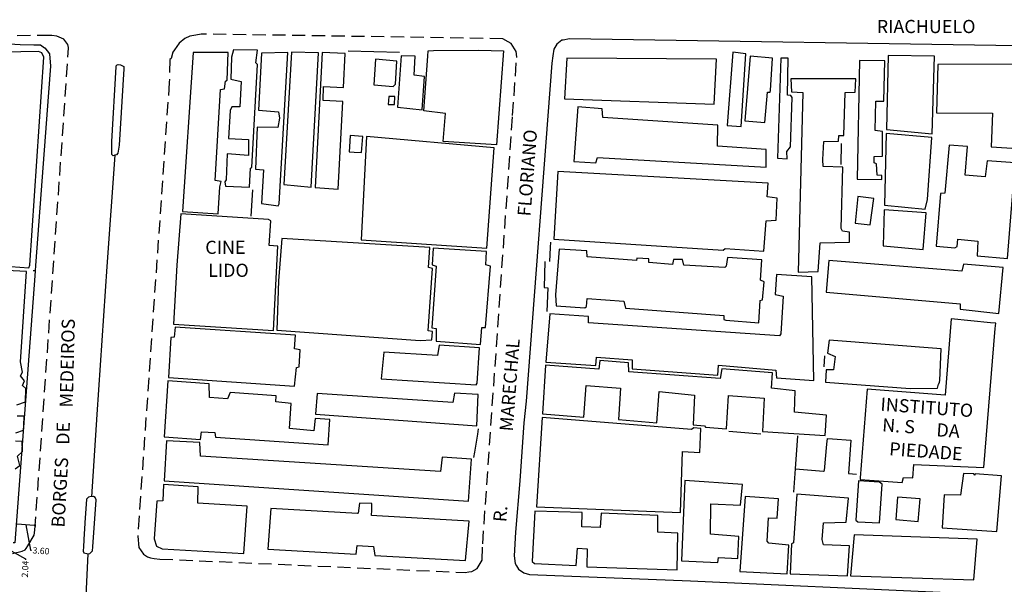
# Model space of a CAD drawing. Units: millimetres. Extents: x 176542 to 178300, y 1674272 to 1677046.
# Drawn here: x 178015 to 178201, y 1676297 to 1676404 of the extents above; entities that cross this region are included whole.
import ezdxf
from ezdxf.enums import TextEntityAlignment as Align

# ---------------------------------------------------------------- set-up
doc = ezdxf.new("R2010")
doc.units = ezdxf.units.MM
doc.header["$LTSCALE"] = 10
doc.linetypes.add('DASHED2', pattern=[0.375, 0.25, -0.125])
for name, color, linetype in [('T-MFIO-EXI', 7, 'DASHED2'), ('V-CANTEIRO', 6, 'Continuous'), ('V-EDIFICACAO', 7, 'Continuous'), ('V-EDIFICACAO_IDENTIFICADA', 6, 'Continuous'), ('V-LOTE', 1, 'Continuous'), ('V-NOME_DOS_LOGRADOUROS', 7, 'Continuous'), ('V-QUADRA', 30, 'Continuous')]:
    doc.layers.add(name, color=color, linetype=linetype)
doc.dimstyles.get("Standard").update_dxf_attribs({"dimtxt": 1.2, "dimasz": 0.18, "dimexe": 0.18, "dimexo": 0.0625, "dimgap": 0.09, "dimtad": 0, "dimzin": 0, "dimdsep": 46, "dimtxsty": 'Standard', "dimcen": 0.09, "dimadec": 0, "dimazin": 0, "dimtfac": 1, "dimtofl": 0, "dimtmove": 0, "dimatfit": 0, "dimfxl": 0, "dimtolj": 1, "dimtzin": 0, "dimarcsym": 0})

# ---------------------------------------------------------------- blocks, each defined once
blk = doc.blocks.new('*D41')
at = {"color": 0, "lineweight": -2}
for p, q in [((178013.89, 1676307.95), (178013.88, 1676307.84)), ((178017.31, 1676307.76), (178014.08, 1676308)), ((178015.69, 1676307.88), (178016.63, 1676303.09)), ((178017.5, 1676307.91), (178017.47, 1676307.57)), ((178016.63, 1676303.09), (178016.81, 1676303.08))]:
    blk.add_line(p, q, dxfattribs=at)
at = {"color": 0}
for points in [[(178014.08, 1676308.03), (178014.07, 1676307.97), (178013.9, 1676308.02)], [(178017.31, 1676307.79), (178017.31, 1676307.73), (178017.49, 1676307.75)]]:
    blk.add_solid(points, dxfattribs=at)
at = {"layer": 'DEFPOINTS', "color": 0}
for p in [(178013.9, 1676308.02), (178013.9, 1676308.02), (178017.5, 1676307.98)]:
    blk.add_point(p, dxfattribs=at)
at = {"color": 0, "insert": (178018.6, 1676302.94), "char_height": 1.2, "attachment_point": 5, "rotation": 355.7356}
blk.add_mtext('\\A1;3.60', dxfattribs=at)
blk = doc.blocks.new('*D43')
at = {"color": 0, "lineweight": -2}
for p, q in [((178011.99, 1676304.69), (178012, 1676304.87)), ((178011.92, 1676304.51), (178011.81, 1676304.52)), ((178011.99, 1676304.51), (178011.9, 1676302.47)), ((178011.94, 1676303.49), (178015.67, 1676301.43)), ((178011.9, 1676302.47), (178011.72, 1676302.48)), ((178011.89, 1676302.29), (178011.88, 1676302.11)), ((178015.67, 1676301.43), (178015.66, 1676301.25))]:
    blk.add_line(p, q, dxfattribs=at)
at = {"color": 0}
for points in [[(178011.96, 1676304.69), (178012.02, 1676304.69), (178011.99, 1676304.51)], [(178011.86, 1676302.29), (178011.92, 1676302.29), (178011.9, 1676302.47)]]:
    blk.add_solid(points, dxfattribs=at)
at = {"layer": 'DEFPOINTS', "color": 0}
for p in [(178011.99, 1676304.51), (178011.9, 1676302.47), (178011.96, 1676302.47)]:
    blk.add_point(p, dxfattribs=at)
at = {"color": 0, "insert": (178015.58, 1676299.47), "char_height": 1.2, "attachment_point": 5, "rotation": 87.4898}
blk.add_mtext('\\A1;2.04', dxfattribs=at)

msp = doc.modelspace()

# ---------------------------------------------------------------- linework, layer by layer
at = {"layer": 'T-MFIO-EXI'}
msp.add_lwpolyline([(178013.219, 1676302.413), (178015.02, 1676302.85), (178015.62, 1676303.13), (178015.77, 1676303.37), (178016.09, 1676303.89), (178017.32, 1676305.88), (178017.45, 1676306.88), (178023.84, 1676398.37), (178023.8, 1676398.52), (178023.67, 1676399.07), (178022.9, 1676400.05), (178021.62, 1676400.62), (178020.66, 1676400.77), (178020.34, 1676400.77), (178010.22, 1676400.71)], dxfattribs=at)
msp.add_lwpolyline([(178036.96, 1676305.73), (178037.19, 1676303.56), (178037.19, 1676303.54), (178038.05, 1676302.31), (178038.8, 1676301.8), (178039.41, 1676301.63), (178040.07, 1676301.45), (178041.15, 1676301.38), (178099.13, 1676298.81), (178099.83, 1676298.93), (178100.36, 1676299.02), (178101.39, 1676299.6), (178101.76, 1676300.21), (178102.32, 1676301.14), (178102.43, 1676304.27), (178108.12, 1676385.6), (178108.89, 1676396.62), (178108.82, 1676397.3), (178108.78, 1676397.73), (178107.85, 1676399.26), (178107.25, 1676399.6), (178106.26, 1676400.17), (178049.02, 1676401.06), (178047.99, 1676400.87), (178046.87, 1676400.67), (178045.88, 1676400.19), (178044.81, 1676399.31), (178043.93, 1676398.07), (178043.61, 1676397.62), (178043.29, 1676396.43), (178043.08, 1676396.22), (178042.94, 1676391.87), (178036.96, 1676305.73)], close=True, dxfattribs=at)
at = {"layer": 'V-CANTEIRO'}
for points in [[(178033.67, 1676395.19), (178033.8, 1676395.17), (178034.29, 1676394.87), (178034.34, 1676394.43), (178033.42, 1676379.94), (178033.18, 1676378.43), (178032.94, 1676378.09), (178032.64, 1676378.03), (178032.28, 1676377.96), (178032.03, 1676378.2), (178032.05, 1676380.63), (178032.86, 1676394.82), (178032.9, 1676395.14), (178033.23, 1676395.26)], [(178026.856, 1676307.06), (178026.8, 1676306.24), (178026.64, 1676303.73), (178026.59, 1676302.89), (178026.75, 1676302.54), (178027.28, 1676302.42), (178027.52, 1676302.36), (178027.89, 1676302.43), (178028.35, 1676302.93), (178028.41, 1676303.7), (178029.07, 1676312.64), (178028.91, 1676313.05), (178028.56, 1676313.26), (178027.89, 1676313.16), (178027.6, 1676313.12), (178027.25, 1676312.76), (178026.93, 1676308.24)]]:
    msp.add_lwpolyline(points, close=True, dxfattribs=at)
at = {"layer": 'V-CANTEIRO', "flags": 128}
for points in [[(178028.254, 1676313.214), (178029.246, 1676328.826), (178031.158, 1676356.926), (178032.65, 1676378.032)], [(178026.94, 1676289.126), (178027.554, 1676302.367)]]:
    msp.add_lwpolyline(points, dxfattribs=at)
at = {"layer": 'V-EDIFICACAO'}
for points in [[(178055.13, 1676398.06), (178054.74, 1676396.68), (178054.65, 1676392.5), (178056.6, 1676392.05), (178056.31, 1676387.22), (178054.81, 1676387.22), (178054.49, 1676386.52), (178054.19, 1676381.21), (178058, 1676381.02), (178057.96, 1676378.01), (178053.96, 1676378.28), (178053.72, 1676373.38), (178053.47, 1676372.97), (178053.63, 1676372.17), (178058.16, 1676371.95), (178058.39, 1676375.56), (178058.6, 1676375.71), (178059.7, 1676395.24), (178059.35, 1676395.6), (178059.67, 1676397.99), (178055.13, 1676398.06)], [(178092.07, 1676397.89), (178093.07, 1676397.9), (178101.68, 1676397.99), (178106.38, 1676397.88), (178105.04, 1676379.99), (178094.95, 1676380.65), (178095.36, 1676385.98), (178091.28, 1676386.46), (178092, 1676396.88), (178092.07, 1676397.89)], [(178007.92, 1676397.58), (178007.69, 1676391.46), (178011.02, 1676391.28), (178010.61, 1676379.59), (178008.68, 1676379.62), (178008.7, 1676373.14), (178010.02, 1676373.04), (178009.39, 1676357.18), (178016.27, 1676356.64), (178016.49, 1676357.18), (178019.14, 1676396.65), (178018.73, 1676397.48), (178018.12, 1676397.77), (178007.92, 1676397.58)], [(178047.79, 1676397.54), (178047.46, 1676397.54), (178047.39, 1676396.57), (178045.43, 1676367.37), (178052.21, 1676366.93), (178052.51, 1676372.07), (178052.81, 1676373.08), (178051.65, 1676373.24), (178052.67, 1676390.55), (178053.43, 1676390.67), (178053.59, 1676392.11), (178053.91, 1676392.27), (178054.14, 1676397.54), (178047.79, 1676397.54)], [(178060.46, 1676397.42), (178059.89, 1676386.58), (178063.66, 1676386.26), (178063.85, 1676385.08), (178063.53, 1676383.29), (178059.63, 1676383.39), (178059.28, 1676375.38), (178060.82, 1676375.27), (178060.46, 1676368.85), (178063.6, 1676368.43), (178063.82, 1676368.81), (178065.45, 1676397.58), (178060.46, 1676397.42)], [(178066.12, 1676397.61), (178064.72, 1676372.49), (178069.89, 1676371.98), (178071.27, 1676397.48), (178066.12, 1676397.61)], [(178072.13, 1676388.44), (178072.19, 1676391.1), (178076, 1676390.9), (178076.35, 1676397.38), (178071.94, 1676397.58), (178070.63, 1676371.91), (178074.97, 1676371.63), (178075.9, 1676388.22), (178072.13, 1676388.44)], [(178082.1, 1676396.3), (178081.75, 1676391.38), (178085.46, 1676391.12), (178085.87, 1676391.54), (178086.13, 1676395.91), (178082.1, 1676396.3)], [(178086.93, 1676396.94), (178086.29, 1676387.19), (178090.95, 1676386.68), (178091.4, 1676393.01), (178089.45, 1676393.26), (178089.61, 1676396.84), (178086.93, 1676396.94)], [(178118.41, 1676396.49), (178117.93, 1676388.76), (178146.4, 1676387.77), (178146.79, 1676396.3), (178118.41, 1676396.49)], [(178149.89, 1676397.61), (178148.86, 1676383.71), (178151.48, 1676383.48), (178152.38, 1676397.32), (178149.89, 1676397.61)], [(178153.18, 1676396.84), (178152.22, 1676384.57), (178155.99, 1676384.28), (178156.5, 1676390), (178156.98, 1676390), (178157.04, 1676390.32), (178157.46, 1676396.49), (178153.18, 1676396.84)], [(178159.03, 1676396.49), (178158.39, 1676377.47), (178160.21, 1676377.35), (178160.14, 1676378.75), (178160.85, 1676379.65), (178161.17, 1676389.01), (178160.91, 1676389.36), (178160.27, 1676389.43), (178160.43, 1676396.49), (178159.03, 1676396.49)], [(178179.42, 1676396.97), (178179.06, 1676382.91), (178187.72, 1676382.11), (178188.2, 1676396.87), (178179.42, 1676396.97)], [(178178.19, 1676373.8), (178178.18, 1676374.18), (178177.3, 1676374.29), (178177.17, 1676376.38), (178176.76, 1676376.6), (178176.75, 1676377.03), (178176.76, 1676377.83), (178178.3, 1676377.89), (178178.33, 1676382.56), (178176.92, 1676382.72), (178177.08, 1676388.28), (178178.55, 1676388.31), (178178.78, 1676395.98), (178173.98, 1676396.04), (178173.5, 1676373.48), (178178.19, 1676373.45), (178178.19, 1676373.8)], [(178188.84, 1676395.28), (178188.56, 1676386.07), (178199.2, 1676386.04), (178198.97, 1676379.62), (178205.85, 1676379.17), (178207.03, 1676393.97), (178206.8, 1676394.83), (178205.88, 1676395.31), (178188.84, 1676395.28)], [(178160.91, 1676392.56), (178161.07, 1676390.07), (178163.21, 1676389.94), (178162.32, 1676355.84), (178166.12, 1676356), (178166.47, 1676361.43), (178172.03, 1676361.56), (178172.03, 1676363.41), (178170.72, 1676363.6), (178170.5, 1676364.15), (178170.82, 1676375.78), (178167.06, 1676375.89), (178167.02, 1676377.25), (178167.18, 1676380.67), (178169.97, 1676380.71), (178170.02, 1676381.82), (178170.96, 1676381.82), (178171.23, 1676389.97), (178173.15, 1676390.03), (178173.28, 1676392.56), (178160.91, 1676392.56)], [(178085.27, 1676389.2), (178084.62, 1676389.22), (178084.52, 1676387.69), (178085.67, 1676387.65), (178085.75, 1676389.2), (178085.27, 1676389.2)], [(178125.21, 1676385.18), (178125.09, 1676386.84), (178120.48, 1676387.22), (178119.72, 1676376.84), (178123.93, 1676376.61), (178124.22, 1676377.6), (178156.21, 1676375.81), (178156.21, 1676379.14), (178147.01, 1676379.74), (178147.04, 1676383.74), (178125.21, 1676385.18)], [(178077.09, 1676378.67), (178078.07, 1676378.64), (178079.45, 1676378.59), (178079.67, 1676381.57), (178077.31, 1676381.79), (178077.16, 1676379.67), (178077.09, 1676378.67)], [(178080.41, 1676381.63), (178079.35, 1676362.01), (178103.19, 1676360.41), (178104.63, 1676379.42), (178080.41, 1676381.63)], [(178179, 1676382.14), (178178.68, 1676368.59), (178186.45, 1676367.82), (178186.83, 1676369.61), (178187.66, 1676381.44), (178179, 1676382.14)], [(178193.99, 1676374.25), (178194.47, 1676379.68), (178190.95, 1676379.97), (178190.15, 1676370.83), (178189.32, 1676370.8), (178188.49, 1676360.79), (178192.07, 1676360.47), (178192.49, 1676360.73), (178192.65, 1676362.13), (178196.42, 1676361.75), (178196.32, 1676358.94), (178202.04, 1676358.43), (178203.51, 1676376.58), (178198.18, 1676377), (178197.82, 1676373.93), (178193.99, 1676374.25)], [(178116.68, 1676374.95), (178115.91, 1676362.13), (178148.06, 1676359.99), (178148.45, 1676360.34), (178155.8, 1676359.8), (178156.21, 1676365.62), (178158.16, 1676365.71), (178158.35, 1676369.9), (178156.44, 1676370.12), (178156.63, 1676372.74), (178116.68, 1676374.95)], [(178173.66, 1676370.22), (178173.15, 1676365.14), (178176, 1676364.85), (178176.66, 1676369.85), (178173.66, 1676370.22)], [(178178.62, 1676367.66), (178178.42, 1676360.86), (178186.07, 1676360.13), (178186.61, 1676367.09), (178178.62, 1676367.66)], [(178064.3, 1676362.23), (178063.66, 1676354.21), (178063.37, 1676344.84), (178090.57, 1676342.86), (178092.81, 1676343.02), (178092.93, 1676344.56), (178092.1, 1676344.72), (178092.93, 1676356.51), (178092.17, 1676356.7), (178092.39, 1676360.5), (178064.3, 1676362.23)], [(178093.06, 1676360.41), (178092.84, 1676357.21), (178093.61, 1676356.99), (178092.78, 1676345.29), (178093.61, 1676345.16), (178093.61, 1676342.74), (178102.01, 1676342.13), (178102.27, 1676345.32), (178102.94, 1676345.32), (178103.9, 1676356.96), (178103.03, 1676357.21), (178103.13, 1676359.77), (178093.06, 1676360.41)], [(178134, 1676357.66), (178133.97, 1676358.36), (178131.67, 1676358.52), (178131.61, 1676358.04), (178122.24, 1676358.75), (178122.18, 1676359.87), (178116.94, 1676360.18), (178116.26, 1676351.56), (178116.36, 1676349.48), (178121.79, 1676349.06), (178122.15, 1676349.35), (178122.27, 1676350.85), (178129.21, 1676350.34), (178129.56, 1676349.03), (178148.22, 1676347.63), (178148.22, 1676346.86), (178148.58, 1676346.73), (178154.84, 1676346.22), (178155.09, 1676350.44), (178155.57, 1676350.57), (178155.83, 1676353.98), (178155.19, 1676354.3), (178155.41, 1676358.17), (178148.93, 1676358.62), (178148.67, 1676356.96), (178148.38, 1676356.7), (178140.59, 1676357.18), (178140.39, 1676358.27), (178138.64, 1676358.27), (178138.48, 1676357.31), (178134, 1676357.66)], [(178168.13, 1676358.08), (178167.65, 1676352.04), (178193.06, 1676349.83), (178193.06, 1676348.81), (178200.41, 1676347.98), (178201.24, 1676356.7), (178193.67, 1676357.34), (178193.38, 1676356.06), (178168.13, 1676358.08)], [(178122.5, 1676346.25), (178122.5, 1676347.43), (178115.15, 1676347.91), (178114.44, 1676338.77), (178123.93, 1676338.1), (178124.06, 1676339.73), (178130.81, 1676339.19), (178130.81, 1676337.49), (178147.04, 1676336.28), (178147.2, 1676338.17), (178158.1, 1676337.24), (178158.23, 1676335.8), (178165.26, 1676335.29), (178164.91, 1676354.94), (178158.19, 1676355.39), (178157.97, 1676351.62), (178159.44, 1676351.27), (178159.03, 1676344.14), (178158.74, 1676343.76), (178122.5, 1676346.25)], [(178044.04, 1676345.39), (178043.85, 1676343.5), (178043.24, 1676343.41), (178042.82, 1676335.86), (178066.73, 1676334.23), (178067.11, 1676337.72), (178067.59, 1676337.85), (178067.82, 1676341.11), (178066.73, 1676341.27), (178066.92, 1676343.89), (178044.04, 1676345.39)], [(178094.18, 1676341.97), (178093.86, 1676340.02), (178083.67, 1676340.66), (178083.19, 1676335.61), (178101.21, 1676334.43), (178101.4, 1676334.75), (178101.82, 1676341.46), (178094.18, 1676341.97)], [(178168.17, 1676342.96), (178167.91, 1676340.47), (178169.32, 1676339.83), (178169, 1676337.3), (178167.62, 1676337.27), (178167.49, 1676334.97), (178183.57, 1676333.75), (178188.78, 1676333.82), (178188.97, 1676334.55), (178189, 1676334.62), (178189, 1676334.62), (178189.136, 1676334.979), (178189.23, 1676335.29), (178189.45, 1676341.27), (178168.17, 1676342.96)], [(178124.67, 1676339.06), (178124.45, 1676337.43), (178114.38, 1676338.17), (178113.8, 1676328.93), (178121.63, 1676328.29), (178122.05, 1676334.33), (178128.6, 1676333.79), (178128.19, 1676327.87), (178135.47, 1676327.27), (178135.95, 1676333.18), (178142.63, 1676332.51), (178142.41, 1676326.85), (178144.55, 1676326.69), (178144.71, 1676326.44), (178148.74, 1676326.12), (178149.09, 1676332.44), (178155.89, 1676331.93), (178155.57, 1676325.57), (178167.46, 1676324.84), (178167.69, 1676328.67), (178161.61, 1676329.25), (178161.77, 1676333.34), (178157.24, 1676333.82), (178157.43, 1676336.76), (178147.81, 1676337.49), (178147.49, 1676335.67), (178130.17, 1676336.95), (178130.14, 1676338.64), (178124.67, 1676339.06)], [(178054.01, 1676331.81), (178050.59, 1676332.06), (178050.53, 1676334.62), (178042.7, 1676335.22), (178041.99, 1676324.58), (178048.86, 1676324.1), (178049.06, 1676325.51), (178051.61, 1676325.41), (178051.71, 1676324.49), (178073.12, 1676323.05), (178073.41, 1676327.87), (178070.66, 1676328.03), (178070.37, 1676325.73), (178065.74, 1676326.18), (178066.09, 1676330.94), (178063.18, 1676331.2), (178063.25, 1676332.35), (178054.52, 1676333.02), (178054.01, 1676331.81)], [(178071.01, 1676332.83), (178070.72, 1676328.9), (178101.34, 1676326.69), (178101.6, 1676332.64), (178097.09, 1676332.89), (178096.74, 1676331.1), (178071.01, 1676332.83)], [(178113.74, 1676328.23), (178112.62, 1676311.26), (178139.95, 1676310.2), (178140.33, 1676321.77), (178143.62, 1676321.61), (178143.85, 1676326.15), (178142.54, 1676326.31), (178142.06, 1676325.99), (178113.74, 1676328.23)], [(178048.86, 1676320.91), (178048.77, 1676323.5), (178042.44, 1676323.85), (178041.96, 1676316.21), (178099.71, 1676312.34), (178100.29, 1676320.33), (178094.72, 1676320.72), (178094.44, 1676317.97), (178048.86, 1676320.91)], [(178195.91, 1676317.55), (178195.84, 1676317.3), (178195.68, 1676317.58), (178193.67, 1676317.65), (178193.13, 1676313.52), (178190.03, 1676313.56), (178189.67, 1676307.32), (178200.03, 1676306.59), (178200.92, 1676317.2), (178195.91, 1676317.55)], [(178140.81, 1676316.27), (178140.14, 1676301.06), (178147.04, 1676300.74), (178147.17, 1676301.67), (178150.84, 1676301.48), (178151.07, 1676305.63), (178145.67, 1676306.08), (178145.76, 1676311.83), (178151.39, 1676311.58), (178151.77, 1676315.51), (178140.81, 1676316.27)], [(178173.76, 1676316.21), (178173.28, 1676308.73), (178173.66, 1676308.44), (178177.75, 1676308.28), (178178.23, 1676315.6), (178177.72, 1676315.95), (178173.76, 1676316.21)], [(178041.83, 1676315.54), (178041.74, 1676312.44), (178040.59, 1676312.37), (178040.08, 1676305.22), (178040.52, 1676303.84), (178041.58, 1676303.33), (178057.11, 1676302.44), (178057.75, 1676311.42), (178048.38, 1676311.96), (178048.42, 1676315.06), (178041.83, 1676315.54)], [(178081.33, 1676309.67), (178081.37, 1676310.67), (178081.41, 1676311.92), (178079.02, 1676312.01), (178078.81, 1676310.11), (178078.64, 1676310.05), (178062.22, 1676310.97), (178061.65, 1676303.23), (178078.43, 1676302.28), (178078.59, 1676303.97), (178081.69, 1676303.75), (178081.97, 1676302.05), (178099.2, 1676301.09), (178099.84, 1676308.54), (178082.33, 1676309.61), (178081.33, 1676309.67)], [(178152.25, 1676313.24), (178151.26, 1676299.02), (178160.24, 1676298.57), (178160.53, 1676304), (178156.72, 1676304.38), (178156.41, 1676304.8), (178156.69, 1676309.18), (178158.35, 1676309.15), (178158.58, 1676312.82), (178152.25, 1676313.24)], [(178162.03, 1676313.72), (178161.45, 1676304.48), (178161.07, 1676304.29), (178160.78, 1676298.6), (178171.65, 1676298.18), (178172.07, 1676303.87), (178167.14, 1676304.07), (178166.86, 1676305.09), (178167.11, 1676308.28), (178171.43, 1676308.35), (178171.84, 1676312.92), (178162.03, 1676313.72)], [(178181.14, 1676313.11), (178180.82, 1676308.86), (178185.1, 1676308.48), (178185.49, 1676312.82), (178181.14, 1676313.11)], [(178112.3, 1676310.49), (178111.85, 1676300.9), (178112.24, 1676300.55), (178120.2, 1676300.13), (178120.42, 1676303.43), (178122.24, 1676303.3), (178122.18, 1676299.88), (178139.37, 1676299.3), (178139.5, 1676306.3), (178135.66, 1676306.46), (178135.7, 1676309.66), (178124.93, 1676310.11), (178124.7, 1676307.36), (178121.28, 1676307.52), (178121.31, 1676310.23), (178112.3, 1676310.49)], [(178172.93, 1676305.98), (178172.26, 1676298.18), (178195.65, 1676297.42), (178196.29, 1676305.18), (178172.93, 1676305.98)]]:
    msp.add_lwpolyline(points, close=True, dxfattribs=at)
for points in [[(178014.033, 1676330.64), (178015.633, 1676331.22), (178015.723, 1676333.74), (178015.083, 1676334.32), (178015.473, 1676335.21), (178014.703, 1676336.17), (178015.083, 1676336.84), (178014.703, 1676338.85), (178015.823, 1676355.98), (178006.903, 1676356.4)], [(178013.813, 1676325.37), (178015.283, 1676325.82), (178015.343, 1676326.68), (178015.373, 1676328.53), (178014.063, 1676328.53)], [(178013.713, 1676318.5), (178014.603, 1676319.14), (178014.163, 1676320.89), (178015.083, 1676321.79), (178015.023, 1676323.71), (178013.743, 1676323.77)]]:
    msp.add_lwpolyline(points, dxfattribs=at)
at = {"layer": 'V-EDIFICACAO_IDENTIFICADA'}
for points in [[(178043.76, 1676345.97), (178062.75, 1676344.77), (178063.53, 1676360.81), (178061.91, 1676360.93), (178062.21, 1676365.61), (178061.79, 1676365.85), (178045.17, 1676366.89), (178044.41, 1676357.18), (178043.76, 1676345.97)], [(178182.03, 1676315.9), (178182.33, 1676316.85), (178184.1, 1676316.79), (178184.24, 1676319.35), (178197.54, 1676318.74), (178199.72, 1676345.13), (178199.8, 1676346.13), (178198.8, 1676346.23), (178191.35, 1676346.98), (178190.21, 1676332.49), (178175.43, 1676333.66), (178174.11, 1676316.81), (178174.11, 1676316.45), (178182.03, 1676315.9)]]:
    msp.add_lwpolyline(points, close=True, dxfattribs=at)
at = {"layer": 'V-LOTE'}
for points in [[(178007.66, 1676399.5), (178014.621, 1676399.079), (178017.226, 1676399.014), (178018.528, 1676399.014)], [(178020.221, 1676397.323), (178020.417, 1676394.982), (178020.005, 1676389.925)], [(178020.005, 1676389.925), (178017.559, 1676357.125), (178017.482, 1676356.092)], [(178115.31, 1676361.51), (178115.26, 1676360.5), (178115.13, 1676357.86)], [(178017.482, 1676356.092), (178017.41, 1676355.126), (178013.63, 1676304.439), (178013.308, 1676304.451), (178013.308, 1676304.451)], [(178017.482, 1676356.092), (178017.09, 1676356.11), (178017.09, 1676356.11)], [(178101.6, 1676326.11), (178101.43, 1676325.08), (178100.87, 1676321.7), (178100.7, 1676320.66)], [(178161.82, 1676318.52), (178167.11, 1676318.08), (178167.28, 1676318.21), (178167.76, 1676323.2), (178167.87, 1676324.27), (178168.86, 1676324.19), (178172.33, 1676323.92), (178171.88, 1676317.64), (178173.38, 1676317.5)]]:
    msp.add_lwpolyline(points, dxfattribs=at)
at = {"layer": 'V-LOTE', "flags": 128}
for points in [[(178018.528, 1676399.014), (178019.283, 1676398.461)], [(178019.283, 1676398.461), (178019.31, 1676398.429)], [(178019.31, 1676398.429), (178020.221, 1676397.323)], [(178076.92, 1676397.87), (178086.65, 1676397.61)], [(178170.45, 1676380.27), (178170.39, 1676376.29)], [(178058.71, 1676371.47), (178058.45, 1676366.47)], [(178114.23, 1676357.89), (178114.08, 1676352.94)], [(178114.08, 1676352.94), (178114.81, 1676352.84)], [(178114.81, 1676352.84), (178114.61, 1676348.39)], [(178114.81, 1676352.85), (178114.81, 1676352.84)], [(178167.33, 1676339.94), (178167.2, 1676337.85)], [(178149.13, 1676325.63), (178155.24, 1676325.13)], [(178161.82, 1676318.52), (178162.25, 1676324.75)], [(178161.51, 1676314.06), (178161.82, 1676318.52)]]:
    msp.add_lwpolyline(points, dxfattribs=at)
at = {"layer": 'V-QUADRA'}
msp.add_lwpolyline([(178207.95, 1676398.78), (178118.94, 1676400.14), (178117.72, 1676399.92), (178117.48, 1676399.88), (178116.51, 1676399.13), (178115.94, 1676398.2), (178115.75, 1676396.9), (178115.55, 1676395.51), (178110.7, 1676331.38), (178110.25, 1676327.22), (178109.51, 1676316.25), (178109.51, 1676316.25), (178108.65, 1676306.47), (178108.4, 1676302.01), (178108.6, 1676300.52), (178108.87, 1676300.1), (178109.25, 1676299.48), (178110.26, 1676298.78), (178111.3, 1676298.46), (178111.32, 1676298.46), (178141.87, 1676297.26), (178189.25, 1676295.12)], dxfattribs=at)

# ---------------------------------------------------------------- texts
at = {"layer": 'V-NOME_DOS_LOGRADOUROS'}
for s, p in [('RIACHUELO', (178186.6, 1676402.16)), ('CINE', (178053.602, 1676360.237)), ('LIDO', (178054.169, 1676355.874))]:
    msp.add_text(s, height=2.5, dxfattribs=at).set_placement(p, align=Align.MIDDLE)
for s, rotation, p in [('FLORIANO', 85.6013, (178111.222, 1676374.676)), ('MEDEIROS', 88.5679, (178023.904, 1676338.572)), ('MARECHAL', 85.6013, (178107.88, 1676334.404)), ('INSTITUTO', 355.9144, (178186.719, 1676329.846)), ('DE', 88.5679, (178023.105, 1676325.242)), ('N. S', 355.9144, (178181.36, 1676326.335)), ('DA', 355.9144, (178190.76, 1676325.457)), ('PIEDADE', 355.9144, (178186.543, 1676321.506)), ('BORGES', 86.8202, (178022.496, 1676314.021)), ('R.', 85.6013, (178106.106, 1676309.952))]:
    msp.add_text(s, height=2.5, rotation=rotation, dxfattribs=at).set_placement(p, align=Align.MIDDLE)

# ---------------------------------------------------------------- dimensions: what is measured, and where the dimension line sits
for base, p1, p2, angle, picture, middle in [((178013.897, 1676308.016), (178017.504, 1676307.976), (178013.897, 1676308.016), 175.73558, '*D41', (178016.901, 1676303.07)), ((178011.898, 1676302.471), (178011.987, 1676304.509), (178011.964, 1676302.468), 267.48978, '*D43', (178015.657, 1676301.164))]:
    dim = msp.add_linear_dim(base=base, p1=p1, p2=p2, angle=angle, dimstyle='Standard', override={"dimtmove": 1})
    dim.commit()
    dim.dimension.update_dxf_attribs({"geometry": picture, "text_midpoint": middle, "dimtype": 160})

doc.saveas('drawing.dxf')
